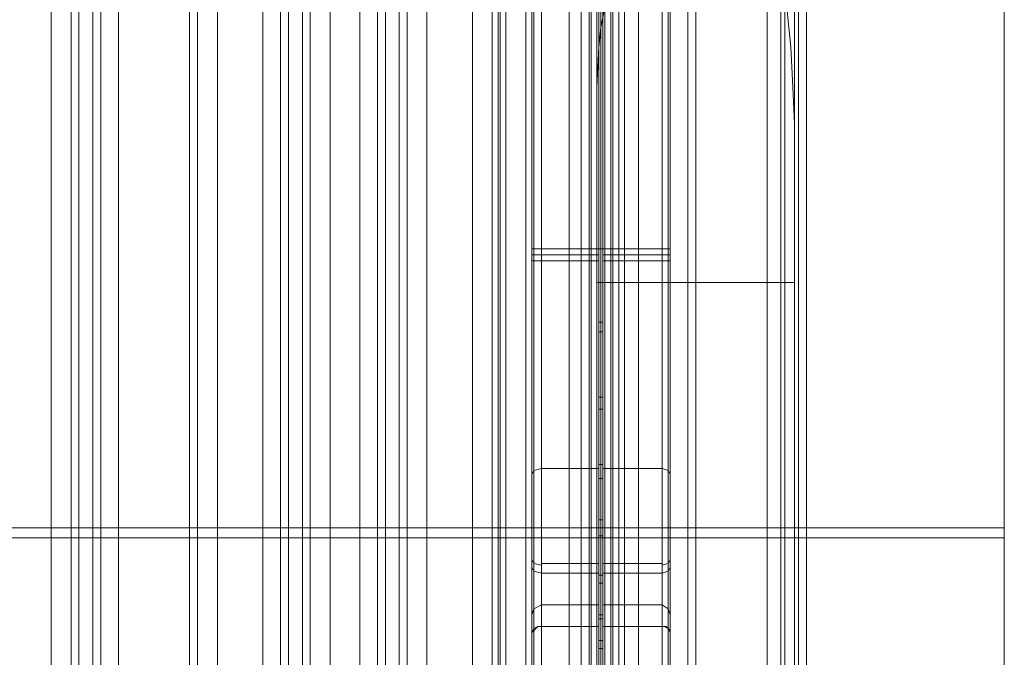
# Model space of a CAD drawing. Units: millimetres. Extents: x -2464 to 7808, y -1545 to 4245.
# Drawn here: x 817 to 1034, y 1031 to 1171 of the extents above; entities that cross this region are included whole.
import ezdxf

# ---------------------------------------------------------------- set-up
doc = ezdxf.new("R2010")
doc.units = ezdxf.units.MM

# ---------------------------------------------------------------- blocks, each defined once
blk = doc.blocks.new('WMF0')
at = {"color": 27, "lineweight": 0}
for points in [[(2567.01, -2360.94), (2567.01, -2325.57), (2567.01, -2289.33), (2567.01, -2252.22), (2567.01, -2214.46), (2567.01, -2176.25), (2567.01, -2137.83), (2567.01, -2098.97), (2567.01, -2060.34), (2567.01, -2021.91), (2567.01, -1983.71), (2567.01, -1945.95), (2567.01, -1908.83), (2567.01, -1872.6), (2567.01, -1837.23)], [(2567.01, -1839.41), (2567.01, -1877.4), (2567.01, -1916.26), (2567.01, -1955.99), (2567.01, -1996.37), (2567.01, -2037.2), (2567.01, -2078.45), (2567.01, -2119.71), (2567.01, -2160.97), (2567.01, -2201.8), (2567.01, -2242.18), (2567.01, -2281.91), (2567.01, -2320.77), (2567.01, -2358.75)], [(2514.84, -2181.06), (2514.84, -2213.8)], [(2514.84, -2213.8), (2514.84, -2181.06)], [(2514.84, -2213.58), (2514.84, -2181.27)], [(2514.84, -2181.27), (2514.84, -2213.8)], [(2515.06, -2213.58), (2515.06, -2181.06)], [(2515.06, -2181.06), (2515.06, -2213.58)], [(2515.06, -2181.06), (2515.06, -2213.58)], [(2515.06, -2213.58), (2515.06, -2181.06)], [(2522.26, -2181.06), (2515.93, -2181.06), (2515.93, -2213.58)], [(2522.26, -2213.58), (2515.93, -2213.58), (2515.93, -2181.06)], [(2515.93, -2213.58), (2515.93, -2181.06)], [(2522.26, -2213.58), (2522.26, -2181.06)], [(2522.26, -2181.06), (2522.26, -2213.58)], [(2522.26, -2213.58), (2522.26, -2181.06)], [(2522.7, -2181.06), (2522.7, -2213.58)], [(2522.7, -2213.58), (2522.7, -2181.06)], [(2522.7, -2181.06), (2522.7, -2213.58)], [(2522.7, -2213.58), (2522.7, -2181.06)], [(2529.25, -2181.06), (2529.25, -2213.58)], [(2529.25, -2213.58), (2529.25, -2181.06)], [(2529.25, -2213.58), (2529.25, -2181.06)], [(2529.25, -2181.06), (2529.25, -2213.58)], [(2529.9, -2181.06), (2529.9, -2213.58)], [(2529.9, -2213.58), (2529.9, -2181.06)], [(2529.9, -2181.06), (2529.9, -2213.58)], [(2529.9, -2213.58), (2529.9, -2181.06)], [(2530.12, -2181.06), (2530.12, -2213.8)], [(2530.12, -2213.8), (2530.12, -2181.06)], [(2530.12, -2213.8), (2530.12, -2181.27)], [(2530.12, -2181.27), (2530.12, -2213.58)], [(2514.84, -2274.27), (2514.84, -2274.05), (2514.84, -2271.22), (2514.84, -2265.98), (2514.84, -2258.77), (2514.84, -2249.38), (2514.84, -2238.47), (2514.84, -2226.24), (2514.84, -2213.58)], [(2514.84, -2213.8), (2514.84, -2213.58), (2514.84, -2213.8), (2514.84, -2214.24), (2514.84, -2214.67), (2514.84, -2214.89), (2514.84, -2214.67)], [(2514.84, -2213.8), (2514.84, -2213.58), (2515.06, -2213.58), (2515.5, -2213.58), (2515.93, -2213.58)], [(2515.93, -2213.58), (2515.5, -2213.58), (2515.06, -2213.58), (2514.84, -2213.58), (2514.84, -2213.8)], [(2514.84, -2213.58), (2515.06, -2213.58), (2515.5, -2213.58), (2515.93, -2213.58)], [(2515.93, -2213.58), (2515.71, -2213.58), (2515.5, -2213.58), (2515.28, -2213.58), (2515.06, -2213.58), (2514.84, -2213.58), (2514.84, -2213.8)], [(2515.06, -2213.58), (2514.84, -2213.58)], [(2514.84, -2213.8), (2514.84, -2224.28), (2514.84, -2233.89), (2514.84, -2242.4), (2514.84, -2249.17), (2514.84, -2253.75), (2514.84, -2256.15)], [(2514.84, -2256.15), (2514.84, -2253.75), (2514.84, -2249.17), (2514.84, -2242.4), (2514.84, -2233.89), (2514.84, -2224.28), (2514.84, -2213.8)], [(2522.26, -2214.24), (2514.84, -2214.24)], [(2515.06, -2213.58), (2515.06, -2224.06), (2515.06, -2233.67), (2515.06, -2241.96), (2515.06, -2248.51), (2515.06, -2253.1), (2515.06, -2255.5)], [(2515.06, -2255.5), (2515.06, -2253.1), (2515.06, -2248.51), (2515.06, -2241.96), (2515.06, -2233.67), (2515.06, -2224.06), (2515.06, -2213.58)], [(2515.06, -2213.58), (2515.06, -2226.46), (2515.06, -2238.69), (2515.06, -2249.82), (2515.06, -2259.21), (2515.06, -2266.63), (2515.06, -2271.87), (2515.06, -2274.71), (2515.06, -2274.93)], [(2515.93, -2213.58), (2515.93, -2223.84), (2515.93, -2233.45), (2515.93, -2241.74), (2515.93, -2248.29), (2515.93, -2252.88), (2515.93, -2255.28)], [(2515.93, -2213.58), (2515.93, -2226.68), (2515.93, -2238.91), (2515.93, -2249.82), (2515.93, -2259.43), (2515.93, -2266.85), (2515.93, -2272.09), (2515.93, -2274.93), (2515.93, -2275.14)], [(2522.26, -2213.58), (2515.93, -2213.58)], [(2515.93, -2255.28), (2515.93, -2252.88), (2515.93, -2248.29), (2515.93, -2241.74), (2515.93, -2233.45), (2515.93, -2223.84), (2515.93, -2213.58)], [(2522.26, -2213.58), (2515.93, -2213.58)], [(2522.26, -2213.58), (2515.93, -2213.58)], [(2522.26, -2213.58), (2515.93, -2213.58)], [(2522.26, -2213.58), (2522.26, -2226.68), (2522.26, -2238.91), (2522.26, -2249.82), (2522.26, -2259.43), (2522.26, -2266.85), (2522.26, -2272.09), (2522.26, -2274.93), (2522.26, -2275.14)], [(2522.26, -2214.89), (2522.26, -2214.24), (2522.26, -2213.58)], [(2522.26, -2213.58), (2522.26, -2223.84), (2522.26, -2233.45), (2522.26, -2241.74), (2522.26, -2248.29), (2522.26, -2252.88), (2522.26, -2255.28)], [(2522.26, -2255.28), (2522.26, -2252.88), (2522.26, -2248.29), (2522.26, -2241.74), (2522.26, -2233.45), (2522.26, -2223.84), (2522.26, -2213.58)], [(2522.7, -2213.58), (2529.25, -2213.58)], [(2522.7, -2213.58), (2522.7, -2226.68), (2522.7, -2238.91), (2522.7, -2249.82), (2522.7, -2259.43), (2522.7, -2266.85), (2522.7, -2272.09), (2522.7, -2274.93), (2522.7, -2275.14)], [(2522.7, -2213.58), (2529.25, -2213.58)], [(2522.7, -2213.58), (2529.25, -2213.58)], [(2522.7, -2214.89), (2522.7, -2214.24), (2522.7, -2213.58)], [(2522.7, -2213.58), (2529.25, -2213.58)], [(2522.7, -2213.58), (2522.7, -2223.84), (2522.7, -2233.45), (2522.7, -2241.74), (2522.7, -2248.29), (2522.7, -2252.88), (2522.7, -2255.28)], [(2522.7, -2255.28), (2522.7, -2252.88), (2522.7, -2248.29), (2522.7, -2241.74), (2522.7, -2233.45), (2522.7, -2223.84), (2522.7, -2213.58)], [(2522.7, -2213.58), (2529.25, -2213.58)], [(2522.7, -2213.58), (2529.25, -2213.58)], [(2522.7, -2214.24), (2530.12, -2214.24)], [(2529.25, -2213.58), (2529.68, -2213.58), (2529.9, -2213.58), (2530.12, -2213.58), (2530.12, -2213.8)], [(2530.12, -2213.8), (2530.12, -2213.58), (2529.9, -2213.58), (2529.68, -2213.58), (2529.25, -2213.58)], [(2529.25, -2213.58), (2529.25, -2223.84), (2529.25, -2233.45), (2529.25, -2241.74), (2529.25, -2248.29), (2529.25, -2252.88), (2529.25, -2255.28)], [(2529.25, -2213.58), (2529.68, -2213.58), (2529.9, -2213.58), (2530.12, -2213.58)], [(2529.25, -2275.14), (2529.25, -2274.93), (2529.25, -2272.09), (2529.25, -2266.85), (2529.25, -2259.43), (2529.25, -2249.82), (2529.25, -2238.91), (2529.25, -2226.68), (2529.25, -2213.58)], [(2530.12, -2213.8), (2530.12, -2213.58), (2529.9, -2213.58), (2529.68, -2213.58), (2529.47, -2213.58), (2529.25, -2213.58)], [(2529.25, -2255.28), (2529.25, -2252.88), (2529.25, -2248.29), (2529.25, -2241.74), (2529.25, -2233.45), (2529.25, -2223.84), (2529.25, -2213.58)], [(2529.9, -2213.58), (2529.9, -2224.06), (2529.9, -2233.67), (2529.9, -2241.96), (2529.9, -2248.51), (2529.9, -2253.1), (2529.9, -2255.5)], [(2529.9, -2255.5), (2529.9, -2253.1), (2529.9, -2248.51), (2529.9, -2241.96), (2529.9, -2233.67), (2529.9, -2224.06), (2529.9, -2213.58)], [(2529.9, -2213.58), (2529.9, -2226.46), (2529.9, -2238.69), (2529.9, -2249.82), (2529.9, -2259.21), (2529.9, -2266.63), (2529.9, -2271.87), (2529.9, -2274.71), (2529.9, -2274.93)], [(2530.12, -2214.67), (2530.12, -2214.89), (2530.12, -2214.67), (2530.12, -2214.24), (2530.12, -2213.8), (2530.12, -2213.58), (2530.12, -2213.8)], [(2530.12, -2213.58), (2530.12, -2226.24), (2530.12, -2238.47), (2530.12, -2249.38), (2530.12, -2258.77), (2530.12, -2265.98), (2530.12, -2271.22), (2530.12, -2274.05), (2530.12, -2274.27)], [(2530.12, -2213.8), (2530.12, -2224.28), (2530.12, -2233.89), (2530.12, -2242.4), (2530.12, -2249.17), (2530.12, -2253.75), (2530.12, -2256.15)], [(2530.12, -2256.15), (2530.12, -2253.75), (2530.12, -2249.17), (2530.12, -2242.4), (2530.12, -2233.89), (2530.12, -2224.28), (2530.12, -2213.8)], [(2514.84, -2214.67), (2514.84, -2227.34), (2514.84, -2239.12), (2514.84, -2249.82), (2514.84, -2258.99), (2514.84, -2266.19), (2514.84, -2271.22), (2514.84, -2274.05), (2514.84, -2274.27)], [(2514.84, -2214.67), (2514.84, -2214.89), (2515.06, -2214.89), (2515.28, -2214.89), (2515.5, -2214.89), (2515.93, -2214.89)], [(2515.06, -2214.89), (2514.84, -2214.89)], [(2515.06, -2214.89), (2515.06, -2227.55), (2515.06, -2239.56), (2515.06, -2250.48), (2515.06, -2259.65), (2515.06, -2266.85), (2515.06, -2272.09), (2515.06, -2274.71), (2515.06, -2274.93)], [(2515.93, -2275.14), (2515.93, -2274.93), (2515.93, -2272.31), (2515.93, -2267.07), (2515.93, -2259.86), (2515.93, -2250.48), (2515.93, -2239.56), (2515.93, -2227.55), (2515.93, -2214.89)], [(2522.26, -2214.89), (2515.93, -2214.89)], [(2522.26, -2275.14), (2522.26, -2274.93), (2522.26, -2272.31), (2522.26, -2267.07), (2522.26, -2259.86), (2522.26, -2250.48), (2522.26, -2239.56), (2522.26, -2227.55), (2522.26, -2214.89)], [(2522.7, -2275.14), (2522.7, -2274.93), (2522.7, -2272.31), (2522.7, -2267.07), (2522.7, -2259.86), (2522.7, -2250.48), (2522.7, -2239.56), (2522.7, -2227.55), (2522.7, -2214.89)], [(2522.7, -2214.89), (2529.25, -2214.89)], [(2529.25, -2214.89), (2529.68, -2214.89), (2529.9, -2214.89), (2530.12, -2214.89), (2530.12, -2214.67)], [(2529.25, -2214.89), (2529.25, -2227.55), (2529.25, -2239.56), (2529.25, -2250.48), (2529.25, -2259.86), (2529.25, -2267.07), (2529.25, -2272.31), (2529.25, -2274.93), (2529.25, -2275.14)], [(2529.9, -2274.93), (2529.9, -2274.71), (2529.9, -2272.09), (2529.9, -2266.85), (2529.9, -2259.65), (2529.9, -2250.48), (2529.9, -2239.56), (2529.9, -2227.55), (2529.9, -2214.89)], [(2530.12, -2274.27), (2530.12, -2274.05), (2530.12, -2271.22), (2530.12, -2266.19), (2530.12, -2258.99), (2530.12, -2249.82), (2530.12, -2239.12), (2530.12, -2227.34), (2530.12, -2214.67)], [(2515.93, -2237.81), (2515.06, -2238.03), (2514.84, -2238.47)], [(2515.93, -2237.81), (2515.06, -2238.03), (2514.84, -2238.47)], [(2522.26, -2237.81), (2515.93, -2237.81)], [(2522.26, -2237.81), (2515.93, -2237.81)], [(2522.7, -2237.81), (2529.25, -2237.81)], [(2522.7, -2237.81), (2529.25, -2237.81)], [(2529.25, -2237.81), (2529.9, -2238.03), (2530.12, -2238.47)], [(2529.25, -2237.81), (2529.9, -2238.03), (2530.12, -2238.47)], [(1979.78, -2244.36), (2567.01, -2244.36)], [(1979.78, -2245.46), (2567.01, -2245.46)], [(2514.84, -2247.86), (2515.06, -2248.29), (2515.93, -2248.51)], [(2530.12, -2247.86), (2529.9, -2248.29), (2529.25, -2248.51)], [(2515.93, -2249.38), (2515.06, -2249.17), (2514.84, -2248.73)], [(2522.26, -2248.29), (2515.93, -2248.29)], [(2522.7, -2248.29), (2529.25, -2248.29)], [(2530.12, -2248.73), (2529.9, -2249.17), (2529.25, -2249.38)], [(2522.26, -2249.38), (2515.93, -2249.38)], [(2522.7, -2249.38), (2529.25, -2249.38)], [(2515.93, -2252.88), (2515.06, -2253.31), (2514.84, -2253.97)], [(2515.93, -2252.88), (2515.06, -2253.31), (2514.84, -2253.97)], [(2522.26, -2252.88), (2515.93, -2252.88)], [(2522.26, -2252.88), (2515.93, -2252.88)], [(2522.7, -2252.88), (2529.25, -2252.88)], [(2522.7, -2252.88), (2529.25, -2252.88)], [(2529.25, -2252.88), (2529.9, -2253.31), (2530.12, -2253.97)], [(2529.25, -2252.88), (2529.9, -2253.31), (2530.12, -2253.97)], [(2514.84, -2256.15), (2514.84, -2255.93), (2515.06, -2255.72), (2515.28, -2255.5), (2515.5, -2255.28), (2515.93, -2255.28)], [(2515.93, -2255.28), (2515.5, -2255.28), (2515.06, -2255.5), (2514.84, -2255.93), (2514.84, -2256.15)], [(2522.26, -2255.28), (2515.93, -2255.28)], [(2522.26, -2255.28), (2515.93, -2255.28)], [(2522.7, -2255.28), (2529.25, -2255.28)], [(2522.7, -2255.28), (2529.25, -2255.28)], [(2530.12, -2256.15), (2530.12, -2255.93), (2530.12, -2255.72), (2529.9, -2255.5), (2529.47, -2255.28), (2529.25, -2255.28)], [(2529.25, -2255.28), (2529.68, -2255.28), (2529.9, -2255.5), (2530.12, -2255.93), (2530.12, -2256.15)]]:
    blk.add_lwpolyline(points, dxfattribs=at)
at = {"color": 30, "lineweight": 0}
for points in [[(2522.04, -2341.51), (2522.04, -1856.66)], [(2522.04, -2341.51), (2522.04, -1856.66)], [(2522.04, -2341.51), (2522.04, -1856.66)], [(2522.04, -2341.51), (2522.04, -1856.66)], [(2522.04, -2341.51), (2522.04, -1856.66)], [(2522.04, -2341.51), (2522.04, -1856.66)], [(2525.1, -2341.51), (2525.1, -1856.66)], [(2525.1, -1856.66), (2525.1, -2341.51)], [(2525.1, -2341.51), (2525.1, -1856.66)], [(2525.1, -2341.51), (2525.1, -1856.66)], [(2525.1, -2341.51), (2525.1, -1856.66)], [(2525.1, -2341.51), (2525.1, -1856.66)], [(2525.1, -2341.51), (2525.1, -1856.66)], [(2540.82, -2341.51), (2540.82, -1856.66)], [(2540.82, -2341.51), (2540.82, -1856.66)], [(2540.82, -2341.51), (2540.82, -1856.66)], [(2540.82, -2341.51), (2540.82, -1856.66)], [(2540.82, -2341.51), (2540.82, -1856.66)], [(2540.82, -2341.51), (2540.82, -1856.66)], [(2540.82, -1856.66), (2540.82, -2341.51)], [(2542.78, -2341.51), (2542.78, -1856.66)], [(2542.78, -2341.51), (2542.78, -1856.66)], [(2542.78, -2341.51), (2542.78, -1856.66)], [(2542.78, -2341.51), (2542.78, -1856.66)], [(2542.78, -2341.51), (2542.78, -1856.66)], [(2542.78, -2341.51), (2542.78, -1856.66)], [(2525.1, -2340.85), (2525.1, -1857.31)], [(2540.82, -2340.85), (2540.82, -1857.31)], [(2522.92, -2338.67), (2522.92, -1859.28)], [(2542.78, -2338.67), (2542.78, -1859.28)], [(2446.08, -1864.3), (2461.79, -1864.3), (2461.79, -2333.87), (2446.08, -2333.87)], [(2463.98, -1864.3), (2463.98, -2333.87)], [(2463.98, -1864.3), (2463.98, -2333.87)], [(2466.38, -1864.3), (2464.85, -1864.3), (2464.85, -2333.87), (2466.38, -2333.87)], [(2464.85, -1864.3), (2466.38, -1864.3), (2466.38, -2333.87), (2464.85, -2333.87)], [(2464.85, -2333.87), (2464.85, -1864.3)], [(2466.38, -2333.87), (2466.38, -1864.3)], [(2467.25, -1864.3), (2467.25, -2333.87)], [(2467.25, -1864.3), (2467.25, -2333.87)], [(2477.07, -2301.56), (2485.15, -2301.56), (2485.15, -1896.61), (2477.07, -1896.61), (2477.07, -1864.3), (2469.22, -1864.3), (2469.22, -2333.87), (2477.07, -2333.87), (2477.07, -2301.56), (2485.15, -2301.56)], [(2477.07, -2333.87), (2469.22, -2333.87), (2469.22, -1864.3), (2477.07, -1864.3), (2477.07, -1896.61), (2485.15, -1896.61), (2485.15, -2301.56)], [(2522.04, -2333.87), (2522.04, -1864.3)], [(2543.87, -2333.87), (2543.87, -1864.3)], [(2523.79, -2321.64), (2522.04, -2321.64), (2522.04, -2301.56), (2520.3, -2301.56), (2520.3, -1896.61), (2522.04, -1896.61), (2522.04, -1876.52), (2523.79, -1876.52)], [(2523.79, -2321.64), (2522.04, -2321.64), (2522.04, -2301.56), (2520.3, -2301.56), (2520.3, -1896.61), (2522.04, -1896.61), (2522.04, -1876.52), (2523.79, -1876.52)], [(2521.39, -2301.56), (2522.04, -2301.56), (2522.04, -2321.64), (2522.7, -2321.64), (2522.7, -1876.52), (2522.04, -1876.52), (2522.04, -1896.61), (2521.39, -1896.61)], [(2521.39, -2301.56), (2522.04, -2301.56), (2522.04, -2321.64), (2522.7, -2321.64), (2522.7, -1876.52), (2522.04, -1876.52), (2522.04, -1896.61), (2521.39, -1896.61)], [(2521.39, -1896.61), (2522.04, -1896.61), (2522.04, -1876.52), (2522.7, -1876.52), (2522.7, -2321.64), (2522.04, -2321.64), (2522.04, -2301.56)], [(2521.39, -2301.56), (2522.04, -2301.56), (2522.04, -2321.64), (2522.7, -2321.64), (2522.7, -1876.52), (2522.04, -1876.52), (2522.04, -1896.61), (2521.39, -1896.61)], [(2522.04, -2301.56), (2522.04, -2321.64), (2523.57, -2321.64), (2523.57, -1876.52), (2522.04, -1876.52)], [(2522.7, -2321.64), (2523.79, -2321.64), (2523.79, -1876.52), (2522.7, -1876.52)], [(2522.7, -2321.64), (2522.7, -1876.52)], [(2522.7, -2321.64), (2523.79, -2321.64), (2523.79, -1876.52), (2522.7, -1876.52)], [(2522.7, -2321.64), (2522.7, -1876.52)], [(2522.7, -1876.52), (2523.79, -1876.52), (2523.79, -2321.64), (2522.7, -2321.64)], [(2522.7, -2321.64), (2522.7, -1876.52)], [(2522.7, -2321.64), (2523.79, -2321.64), (2523.79, -1876.52), (2522.7, -1876.52)], [(2522.7, -2321.64), (2522.7, -1876.52)], [(2523.57, -1876.52), (2523.57, -2321.64)], [(2523.57, -2321.64), (2523.57, -1876.52)], [(2532.96, -2321.64), (2523.79, -2321.64), (2523.79, -1876.52), (2532.96, -1876.52)], [(2532.96, -2321.64), (2523.79, -2321.64), (2523.79, -1876.52), (2532.96, -1876.52)], [(2524.45, -2321.64), (2524.45, -1876.52)], [(2524.45, -2321.64), (2524.45, -1876.52)], [(2542.35, -2321.64), (2526.63, -2321.64), (2526.63, -1876.52)], [(2526.63, -2321.64), (2542.35, -2321.64), (2542.35, -1876.52)], [(2526.63, -2321.64), (2526.63, -1876.52)], [(2529.9, -1876.52), (2529.9, -2321.64)], [(2529.9, -1876.52), (2529.9, -2321.64)], [(2529.9, -1876.52), (2529.9, -2321.64)], [(2529.9, -1876.52), (2529.9, -2321.64)], [(2529.9, -1876.52), (2529.9, -2321.64)], [(2529.9, -1876.52), (2529.9, -2321.64)], [(2529.9, -1876.52), (2529.9, -2321.64)], [(2529.9, -1876.52), (2529.9, -2321.64)], [(2529.9, -1876.52), (2529.9, -2321.64)], [(2529.9, -1876.52), (2529.9, -2321.64)], [(2529.9, -1876.52), (2529.9, -2321.64)], [(2529.9, -1876.52), (2529.9, -2321.64)], [(2532.09, -1876.52), (2532.09, -2321.64)], [(2532.09, -2321.64), (2532.09, -1876.52)], [(2532.09, -1876.52), (2532.09, -2321.64)], [(2532.09, -2321.64), (2532.09, -1876.52)], [(2532.96, -1876.52), (2532.96, -2321.64)], [(2532.96, -1876.52), (2532.96, -2321.64)], [(2532.96, -1876.52), (2532.96, -2321.64)], [(2532.96, -1876.52), (2532.96, -2321.64)], [(2532.96, -1876.52), (2532.96, -2321.64)], [(2532.96, -1876.52), (2532.96, -2321.64)], [(2542.35, -2321.64), (2542.35, -1876.52)], [(2543.87, -2320.77), (2543.87, -1877.4)], [(2543.87, -2320.77), (2543.87, -1877.4)], [(2543.87, -2320.77), (2543.87, -1877.4)], [(2543.87, -2320.77), (2543.87, -1877.4)], [(2543.87, -2320.77), (2543.87, -1877.4)], [(2543.87, -2320.77), (2543.87, -1877.4)], [(2544.31, -2321.64), (2544.31, -1876.52)], [(2544.31, -1876.52), (2544.31, -2321.64)], [(2545.18, -2321.64), (2545.18, -1876.52)], [(2545.18, -2321.64), (2545.18, -1876.52)], [(2532.96, -1890.28), (2532.96, -2307.89)], [(2532.96, -1890.28), (2532.96, -2307.89)], [(2532.96, -2307.89), (2532.96, -1890.28)], [(2532.96, -2307.89), (2532.96, -1890.28)], [(2532.96, -1890.28), (2532.96, -2307.89)], [(2532.96, -1890.28), (2532.96, -2307.89)], [(2532.96, -2307.89), (2532.96, -1890.28)], [(2532.96, -2307.89), (2532.96, -1890.28)], [(2532.96, -2307.89), (2532.96, -1890.28)], [(2532.96, -2307.89), (2532.96, -1890.28)], [(2532.96, -2307.89), (2532.96, -1890.28)], [(2532.96, -2307.89), (2532.96, -1890.28)], [(2477.07, -2301.56), (2477.07, -1896.61)], [(2477.07, -2301.56), (2477.07, -1896.61)], [(2480.13, -2301.56), (2495.85, -2301.56), (2495.85, -1896.61)], [(2480.13, -2301.56), (2480.13, -1896.61)], [(2495.85, -2301.56), (2480.13, -2301.56), (2480.13, -1896.61)], [(2489.52, -1896.61), (2487.99, -1896.61), (2487.99, -2301.56)], [(2487.99, -2301.56), (2487.99, -1896.61)], [(2487.99, -1896.61), (2489.52, -1896.61), (2489.52, -2301.56)], [(2489.52, -2301.56), (2489.52, -1896.61)], [(2490.39, -1896.61), (2490.39, -2301.56)], [(2490.39, -1896.61), (2490.39, -2301.56)], [(2508.29, -1896.61), (2492.57, -1896.61), (2492.57, -2301.56)], [(2495.85, -2301.56), (2495.85, -1896.61)], [(2497.81, -2301.56), (2497.81, -1896.61)], [(2497.81, -2301.56), (2497.81, -1896.61)], [(2498.69, -2301.56), (2500.21, -2301.56), (2500.21, -1896.61)], [(2498.69, -2301.56), (2498.69, -1896.61)], [(2500.21, -2301.56), (2498.69, -2301.56), (2498.69, -1896.61)], [(2500.21, -2301.56), (2500.21, -1896.61)], [(2501.09, -2301.56), (2501.09, -1896.61)], [(2501.09, -2301.56), (2501.09, -1896.61)], [(2503.27, -2301.56), (2518.99, -2301.56), (2518.99, -1896.61)], [(2503.27, -2301.56), (2503.27, -1896.61)], [(2518.99, -2301.56), (2503.27, -2301.56), (2503.27, -1896.61)], [(2508.29, -1896.61), (2508.29, -2301.56)], [(2510.47, -1896.61), (2510.47, -2301.56)], [(2510.47, -1896.61), (2510.47, -2301.56)], [(2511.13, -1896.61), (2511.13, -2301.56)], [(2520.3, -2301.56), (2511.13, -2301.56), (2511.13, -1896.61), (2520.3, -1896.61)], [(2511.13, -2301.56), (2511.13, -1896.61)], [(2511.13, -2301.56), (2511.13, -1896.61)], [(2511.13, -2301.56), (2511.13, -1896.61)], [(2511.13, -2301.56), (2511.13, -1896.61)], [(2511.13, -2301.56), (2520.3, -2301.56), (2520.3, -1896.61), (2511.13, -1896.61)], [(2511.13, -1896.61), (2511.13, -2301.56)], [(2520.3, -2301.56), (2511.13, -2301.56), (2511.13, -1896.61), (2520.3, -1896.61)], [(2511.13, -2301.56), (2511.13, -1896.61)], [(2511.13, -2301.56), (2511.13, -1896.61)], [(2511.13, -2301.56), (2511.13, -1896.61)], [(2511.13, -2301.56), (2511.13, -1896.61)], [(2511.13, -2301.56), (2520.3, -2301.56), (2520.3, -1896.61), (2511.13, -1896.61)], [(2511.13, -2301.56), (2511.13, -1896.61)], [(2511.13, -2301.56), (2511.13, -1896.61)], [(2511.13, -1896.61), (2520.3, -1896.61), (2520.3, -2301.56), (2521.39, -2301.56)], [(2511.13, -2301.56), (2511.13, -1896.61)], [(2511.13, -2301.56), (2511.13, -1896.61)], [(2511.13, -2301.56), (2511.13, -1896.61)], [(2511.13, -2301.56), (2511.13, -1896.61)], [(2511.13, -2301.56), (2520.3, -2301.56), (2520.3, -1896.61), (2511.13, -1896.61)], [(2511.35, -1896.61), (2511.35, -2301.56)], [(2511.35, -1896.61), (2511.35, -2301.56)], [(2512, -1896.61), (2512, -2301.56)], [(2512, -1896.61), (2512, -2301.56)], [(2512, -1896.61), (2512, -2301.56)], [(2512, -1896.61), (2512, -2301.56)], [(2514.19, -1896.61), (2514.19, -2301.56)], [(2514.19, -1896.61), (2514.19, -2301.56)], [(2514.19, -2301.56), (2514.19, -1896.61)], [(2514.19, -2301.56), (2514.19, -1896.61)], [(2514.19, -1896.61), (2514.19, -2301.56)], [(2514.19, -1896.61), (2514.19, -2301.56)], [(2514.19, -2301.56), (2514.19, -1896.61)], [(2514.19, -2301.56), (2514.19, -1896.61)], [(2514.19, -2301.56), (2514.19, -1896.61)], [(2514.19, -2301.56), (2514.19, -1896.61)], [(2514.19, -2301.56), (2514.19, -1896.61)], [(2514.19, -2301.56), (2514.19, -1896.61)], [(2518.99, -2301.56), (2518.99, -1896.61)], [(2520.3, -2301.56), (2521.39, -2301.56), (2521.39, -1896.61), (2520.3, -1896.61)], [(2520.3, -2301.56), (2521.39, -2301.56), (2521.39, -1896.61), (2520.3, -1896.61)], [(2520.3, -1896.61), (2521.39, -1896.61), (2521.39, -2301.56)], [(2520.3, -2301.56), (2521.39, -2301.56), (2521.39, -1896.61), (2520.3, -1896.61)], [(2521.17, -2301.56), (2521.17, -1896.61)], [(2521.17, -2301.56), (2521.17, -1896.61)], [(2521.39, -2301.56), (2521.39, -1896.61)], [(2521.39, -2301.56), (2521.39, -1896.61)], [(2521.39, -2301.56), (2521.39, -1896.61)], [(2521.39, -2301.56), (2521.39, -1896.61)], [(2522.04, -2301.56), (2522.04, -1896.61)], [(2522.04, -2301.56), (2522.04, -1896.61)], [(2522.04, -2301.56), (2522.04, -1896.61)], [(2522.04, -2292.17), (2522.04, -1906)], [(2543.87, -2292.17), (2543.87, -1906)], [(2522.92, -2285.84), (2522.92, -1912.33)], [(2542.78, -2285.84), (2542.78, -1912.33)], [(2525.1, -2283.22), (2525.1, -1914.95)], [(2540.82, -2283.22), (2540.82, -1914.95)], [(2525.1, -2278.42), (2525.1, -1919.75)], [(2540.82, -2278.42), (2540.82, -1919.75)], [(2522.92, -2275.58), (2522.92, -1922.59)], [(2542.78, -2275.58), (2542.78, -1922.59)], [(2522.04, -2268.38), (2522.04, -1929.79)], [(2543.87, -2268.38), (2543.87, -1929.79)], [(2522.04, -2199.83), (2522.04, -1998.34)], [(2543.87, -2199.83), (2543.87, -1998.34)], [(2525.1, -2180.18), (2524.88, -2180.18), (2524.66, -2180.4), (2524.45, -2180.62), (2524.23, -2180.84), (2524.23, -2181.06), (2524.01, -2181.71), (2523.57, -2182.8), (2523.35, -2183.89), (2523.14, -2184.77), (2522.92, -2186.95), (2522.48, -2189.13), (2522.26, -2191.32), (2522.04, -2195.68), (2522.04, -2199.83)], [(2543.87, -2199.83), (2543.66, -2195.68), (2543.44, -2191.32), (2543.22, -2189.13), (2543, -2186.95), (2542.56, -2184.77), (2542.35, -2183.89), (2542.13, -2182.8), (2541.91, -2181.71), (2541.69, -2181.06), (2541.47, -2180.84), (2541.25, -2180.62), (2541.04, -2180.4), (2540.82, -2180.18)], [(2522.04, -2199.83), (2522.04, -2234.32), (2522.04, -2268.38)], [(2543.87, -2268.38), (2543.87, -2234.32), (2543.87, -2199.83)], [(2522.04, -2217.29), (2543.87, -2217.29)]]:
    blk.add_lwpolyline(points, dxfattribs=at)
for points in [[(2522.92, -2341.51), (2522.92, -1856.66), (2522.92, -2341.51)], [(2522.92, -2341.51), (2522.92, -1856.66), (2522.92, -2341.51)], [(2522.92, -2341.51), (2522.92, -1856.66), (2522.92, -2341.51)], [(2461.79, -1864.3), (2446.08, -1864.3), (2446.08, -2333.87), (2461.79, -2333.87), (2461.79, -1864.3)], [(2532.09, -1876.52), (2532.09, -2321.64), (2532.09, -1876.52)], [(2532.09, -1876.52), (2532.09, -2321.64), (2532.09, -1876.52)], [(2532.09, -1876.52), (2532.09, -2321.64), (2532.09, -1876.52)], [(2532.09, -1876.52), (2532.09, -2321.64), (2532.09, -1876.52)], [(2477.95, -2301.56), (2477.95, -1896.61), (2477.95, -2301.56)], [(2487.12, -1896.61), (2487.12, -2301.56), (2487.12, -1896.61)], [(2492.57, -1896.61), (2508.29, -1896.61), (2508.29, -2301.56), (2492.57, -2301.56), (2492.57, -1896.61)], [(2512, -1896.61), (2512, -2301.56), (2512, -1896.61)], [(2512, -1896.61), (2512, -2301.56), (2512, -1896.61)], [(2512, -1896.61), (2512, -2301.56), (2512, -1896.61)], [(2512, -1896.61), (2512, -2301.56), (2512, -1896.61)]]:
    blk.add_lwpolyline(points, close=True, dxfattribs=at)
at = {"color": 20, "lineweight": 0}
for points in [[(2522.26, -2323.17), (2522.26, -2311.6), (2522.48, -2311.6), (2522.48, -1886.57), (2522.26, -1886.57), (2522.26, -1875)], [(2522.7, -1875), (2522.7, -2323.17)], [(2522.7, -1875), (2522.7, -2323.17)], [(2522.7, -1875), (2522.7, -2323.17)], [(2522.7, -2323.17), (2522.7, -1875)], [(2522.48, -2311.6), (2522.48, -1886.57)], [(2522.48, -2311.6), (2522.48, -1886.57)], [(2522.48, -1886.57), (2522.48, -2311.6)], [(2522.48, -2181.06), (2522.48, -2213.58)], [(2522.48, -2213.58), (2522.48, -2181.06)], [(2522.7, -2181.06), (2522.7, -2213.58)], [(2522.7, -2213.58), (2522.7, -2181.06)], [(2522.48, -2213.58), (2522.7, -2213.58)], [(2522.48, -2213.58), (2522.7, -2213.58)], [(2522.48, -2213.58), (2522.48, -2222.1), (2522.48, -2230.17), (2522.48, -2237.38), (2522.48, -2243.49)], [(2522.48, -2245.24), (2522.48, -2238.91), (2522.48, -2231.27), (2522.48, -2222.75), (2522.48, -2213.58)], [(2522.48, -2213.58), (2522.7, -2213.58)], [(2522.7, -2213.58), (2522.7, -2222.75), (2522.7, -2231.27), (2522.7, -2238.91), (2522.7, -2245.24)], [(2522.7, -2243.49), (2522.7, -2237.38), (2522.7, -2230.17), (2522.7, -2222.1), (2522.7, -2213.58)], [(2522.48, -2221.66), (2522.7, -2221.66)], [(2522.48, -2222.75), (2522.7, -2222.75)], [(2522.48, -2229.96), (2522.7, -2229.96)], [(2522.48, -2231.27), (2522.7, -2231.27)], [(2522.48, -2237.38), (2522.7, -2237.38)], [(2522.48, -2238.91), (2522.7, -2238.91)], [(2522.48, -2243.49), (2522.7, -2243.49)], [(2522.48, -2243.49), (2522.48, -2251.35), (2522.48, -2256.15), (2522.48, -2257.68)], [(2522.48, -2243.49), (2522.7, -2243.49)], [(2522.7, -2257.68), (2522.7, -2256.15), (2522.7, -2251.35), (2522.7, -2243.49)], [(2522.48, -2245.24), (2522.7, -2245.24)], [(2522.48, -2257.68), (2522.48, -2256.15), (2522.48, -2252), (2522.48, -2245.24)], [(2522.48, -2245.24), (2522.7, -2245.24)], [(2522.7, -2245.24), (2522.7, -2252), (2522.7, -2256.15), (2522.7, -2257.68)], [(2522.48, -2249.6), (2522.7, -2249.6)], [(2522.48, -2250.48), (2522.7, -2250.48)], [(2522.48, -2253.97), (2522.7, -2253.97)], [(2522.48, -2254.41), (2522.7, -2254.41)], [(2522.48, -2256.81), (2522.7, -2256.81)], [(2522.48, -2256.81), (2522.7, -2256.81)], [(2522.48, -2257.68), (2522.7, -2257.68)]]:
    blk.add_lwpolyline(points, dxfattribs=at)
at = {"color": 160, "lineweight": 0}
for points in [[(2522.7, -1875), (2522.7, -2323.17), (2522.7, -1875)], [(2522.48, -2311.6), (2522.48, -1886.57), (2522.48, -2311.6)]]:
    blk.add_lwpolyline(points, close=True, dxfattribs=at)
at = {"color": 254, "lineweight": 0}
for points in [[(2522.26, -2311.6), (2522.26, -1886.57)], [(2522.26, -2311.6), (2522.26, -1886.57)], [(2522.26, -2311.6), (2522.26, -1886.57)], [(2522.26, -1886.57), (2522.26, -2311.6)], [(2522.48, -1886.57), (2522.48, -2311.6)], [(2522.48, -1886.57), (2522.48, -2311.6)], [(2522.48, -1886.57), (2522.48, -2311.6)], [(2522.48, -2311.6), (2522.48, -1886.57)], [(2522.26, -2181.06), (2522.26, -2213.58)], [(2522.26, -2213.58), (2522.26, -2181.06)], [(2522.48, -2181.06), (2522.48, -2213.58)], [(2522.48, -2213.58), (2522.48, -2181.06)], [(2522.26, -2213.58), (2522.26, -2222.1), (2522.26, -2230.17), (2522.26, -2237.38), (2522.26, -2243.49)], [(2522.26, -2245.24), (2522.26, -2238.91), (2522.26, -2231.27), (2522.26, -2222.75), (2522.26, -2213.58)], [(2522.26, -2213.58), (2522.48, -2213.58)], [(2522.26, -2213.58), (2522.48, -2213.58)], [(2522.26, -2213.58), (2522.48, -2213.58)], [(2522.48, -2213.58), (2522.48, -2222.75), (2522.48, -2231.27), (2522.48, -2238.91), (2522.48, -2245.24)], [(2522.48, -2243.49), (2522.48, -2237.38), (2522.48, -2230.17), (2522.48, -2222.1), (2522.48, -2213.58)], [(2522.26, -2221.66), (2522.48, -2221.66)], [(2522.26, -2222.75), (2522.48, -2222.75)], [(2522.26, -2229.96), (2522.48, -2229.96)], [(2522.26, -2231.27), (2522.48, -2231.27)], [(2522.26, -2237.38), (2522.48, -2237.38)], [(2522.26, -2238.91), (2522.48, -2238.91)], [(2522.26, -2243.49), (2522.26, -2251.35), (2522.26, -2256.15), (2522.26, -2257.68)], [(2522.26, -2243.49), (2522.48, -2243.49)], [(2522.26, -2243.49), (2522.48, -2243.49)], [(2522.48, -2257.68), (2522.48, -2256.15), (2522.48, -2251.35), (2522.48, -2243.49)], [(2522.26, -2257.68), (2522.26, -2256.15), (2522.26, -2252), (2522.26, -2245.24)], [(2522.26, -2245.24), (2522.48, -2245.24)], [(2522.26, -2245.24), (2522.48, -2245.24)], [(2522.48, -2245.24), (2522.48, -2252), (2522.48, -2256.15), (2522.48, -2257.68)], [(2522.26, -2249.6), (2522.48, -2249.6)], [(2522.26, -2250.48), (2522.48, -2250.48)], [(2522.26, -2253.97), (2522.48, -2253.97)], [(2522.26, -2254.41), (2522.48, -2254.41)], [(2522.26, -2256.81), (2522.48, -2256.81)], [(2522.26, -2256.81), (2522.48, -2256.81)], [(2522.26, -2257.68), (2522.48, -2257.68)]]:
    blk.add_lwpolyline(points, dxfattribs=at)
for points in [[(2522.26, -2311.6), (2522.26, -1886.57), (2522.48, -1886.57), (2522.48, -2311.6), (2522.26, -2311.6)], [(2522.26, -2311.6), (2522.26, -1886.57), (2522.48, -1886.57), (2522.48, -2311.6), (2522.26, -2311.6)], [(2522.26, -2257.68), (2522.48, -2257.68), (2522.26, -2257.68)]]:
    blk.add_lwpolyline(points, close=True, dxfattribs=at)
at = {"color": 27, "lineweight": 0}
blk.add_lwpolyline([(2522.26, -2213.58), (2515.93, -2213.58), (2515.93, -2181.06), (2522.26, -2181.06), (2522.26, -2213.58)], close=True, dxfattribs=at)
at = {"color": 20, "lineweight": 0}
blk.add_lwpolyline([(2522.48, -2257.68), (2522.7, -2257.68), (2522.48, -2257.68)], close=True, dxfattribs=at)

msp = doc.modelspace()

# ---------------------------------------------------------------- block references
at = {"color": 5, "xscale": 2.000068999999712, "yscale": 2.000068999999939, "zscale": 2.000069}
msp.add_blockref('WMF0', (-4099.86, 5548.12), dxfattribs=at)

doc.saveas('drawing.dxf')
